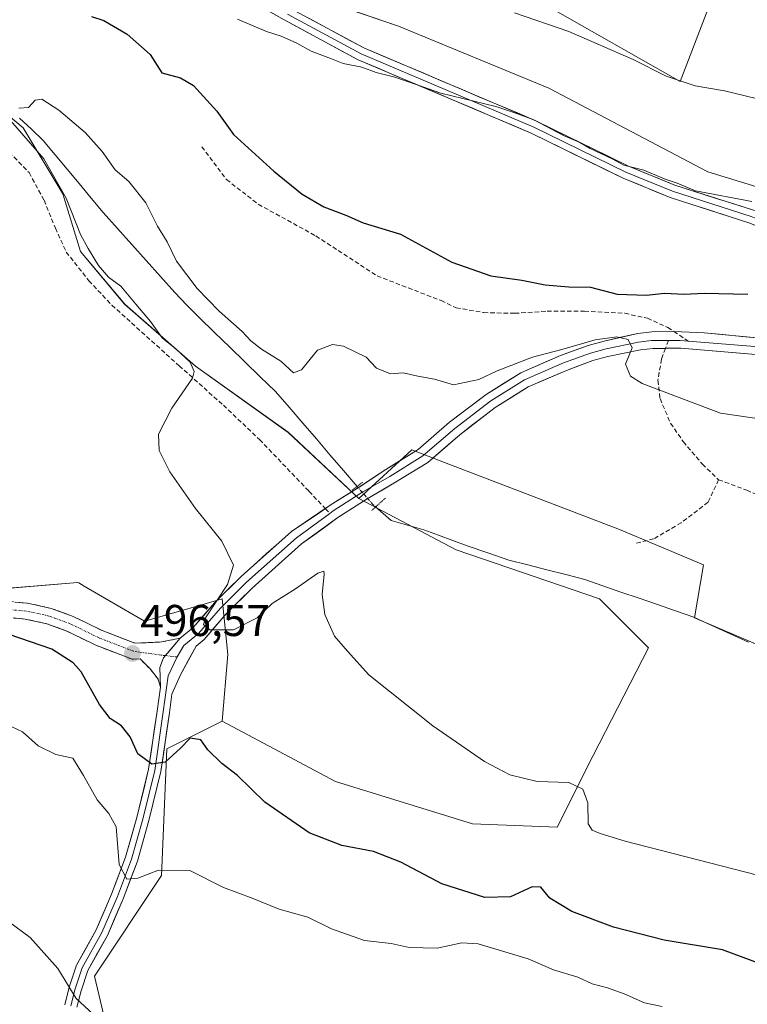
# Model space of a CAD drawing. Units: metres. Extents: x 556417 to 559872, y 4710155 to 4712497.
# Drawn here: x 558141 to 558304, y 4711426 to 4711648 of the extents above; entities that cross this region are included whole.
import ezdxf
from ezdxf.enums import TextEntityAlignment as Align

# ---------------------------------------------------------------- set-up
doc = ezdxf.new("R2010")
doc.units = ezdxf.units.M
doc.header["$MEASUREMENT"] = 0
for name, pattern in [('TRAZO_Y_PUNTO', [1, 0.5, -0.25, 0, -0.25]), ('TRAZOS2', [0.375, 0.25, -0.125]), ('TRAZOSX2', [1.5, 1, -0.5])]:
    doc.linetypes.add(name, pattern=pattern)
for name, color, linetype, lineweight in [('Camino', 19, 'TRAZOSX2', 0), ('Camino Cxs', 19, 'Continuous', 0), ('Camino eje', 19, 'TRAZO_Y_PUNTO', 0), ('Carátula', 7, 'Continuous', 5), ('Corriente natural lineal', 142, 'Continuous', 13), ('Corriente natural lineal oculto', 19, 'TRAZO_Y_PUNTO', 13), ('Cultivos herbáceos CxS', 92, 'Continuous', 0), ('Cultivos leñosos CxS', 92, 'Continuous', 0), ('Curva de nivel maestra', 36, 'Continuous', 30), ('Curva de nivel normal', 36, 'Continuous', 0), ('Layer 0', 7, 'Continuous', 0), ('Matorral CxS', 135, 'Continuous', 0), ('Pastizal CxS', 92, 'Continuous', 0), ('Puente lineal', 2, 'TRAZOS2', 0), ('Punto de cota en terreno', 7, 'Continuous', 0), ('Rótulo de punto de cota en terreno', 19, 'Continuous', 0), ('Senda', 19, 'TRAZOSX2', 0)]:
    doc.layers.add(name, color=color, linetype=linetype, lineweight=lineweight)
doc.styles.add('Arial', font='txt', dxfattribs={"height": 0.2})

# ---------------------------------------------------------------- blocks, each defined once
blk = doc.blocks.new('*U154')
at = {"layer": 'Cultivos herbáceos CxS', "color": 92, "linetype": 'Continuous', "lineweight": 0}
for points in [[(558315.1567, 4711417.5845, 504.7082), (558321.0287, 4711443.2735, 497.7012), (558333.5079, 4711485.1109, 491.0698), (558332.2349, 4711497.2621, 491.1087), (558343.1683, 4711507.2013, 489.6166), (558336.2109, 4711521.1163, 490.444), (558333.2296, 4711530.0609, 490.997), (558340.187, 4711540.9945, 491.4024), (558344.6165, 4711542.6553, 491.5091), (558348.1384, 4711543.9759, 492.0202), (558379.9437, 4711539.0059, 491.404), (558401.8099, 4711537.0177, 491.6242), (558408.7675, 4711554.9083, 496.9692), (558397.835, 4711566.8355, 498.2337), (558392.8657, 4711587.7075, 501.0648), (558394.8533, 4711599.6347, 502.6131), (558383.9205, 4711599.6349, 502.2836), (558358.0787, 4711595.6595, 501.237), (558331.2427, 4711602.6177, 503.7774), (558295.4615, 4711613.5513, 506.3641), (558259.6812, 4711632.4363, 507.4234), (558225.8884, 4711646.3515, 507.8366), (558194.0829, 4711657.2855, 508.2402)], [(558251.2224, 4711655.6123, 511.881), (558289.2628, 4711633.9069, 509.6131), (558301.6472, 4711666.4431, 516.1495)]]:
    blk.add_polyline3d(points, dxfattribs=at)
blk = doc.blocks.new('*U155')
at = {"layer": 'Pastizal CxS', "color": 92, "linetype": 'Continuous', "lineweight": 0}
for points in [[(558313.3503, 4711504.2199, 490.8503), (558292.4779, 4711513.1657, 490.9921), (558294.4663, 4711525.0929, 491.6759), (558275.5821, 4711533.0443, 491.711), (558236.2327, 4711548.1153, 491.6053), (558228.8685, 4711550.9359, 491.9957), (558216.9413, 4711540.0027, 492.2405), (558201.0387, 4711554.9119, 492.843), (558180.1667, 4711569.8209, 494.414), (558164.2641, 4711583.7361, 495.6986), (558154.3251, 4711595.6633, 495.4996), (558150.3497, 4711608.5845, 494.9673), (558141.4047, 4711623.4935, 494.8054), (558129.4779, 4711633.4327, 495.3467)], [(558194.0829, 4711657.2855, 508.2402), (558225.8884, 4711646.3515, 507.8366), (558259.6812, 4711632.4363, 507.4234), (558295.4615, 4711613.5513, 506.3641), (558331.2427, 4711602.6177, 503.7774)]]:
    blk.add_polyline3d(points, dxfattribs=at)
blk = doc.blocks.new('*U156')
at = {"layer": 'Cultivos herbáceos CxS', "color": 92, "linetype": 'Continuous', "lineweight": 0}
blk.add_polyline3d([(558129.4779, 4711633.4327, 495.3467), (558141.4047, 4711623.4935, 494.8054), (558150.3497, 4711608.5845, 494.9673), (558154.3251, 4711595.6633, 495.4996), (558164.2641, 4711583.7361, 495.6986), (558180.1667, 4711569.8209, 494.414), (558201.0387, 4711554.9119, 492.843), (558216.9413, 4711540.0027, 492.2405), (558238.8249, 4711528.4173, 493.6664), (558271.1199, 4711517.4069, 494.0945), (558282.1295, 4711506.3971, 491.8982), (558269.6511, 4711482.1759, 493.8228), (558261.5771, 4711466.0281, 496.7472), (558261.5771, 4711466.0281, 496.7472), (558242.4935, 4711466.7625, 497.1833), (558211.6665, 4711476.3049, 498.3242), (558186.2011, 4711489.9049, 498.7517), (558187.4511, 4711504.8951, 496.0854), (558186.2017, 4711517.3871, 494.6381), (558181.1127, 4711515.9321, 495.0885), (558168.7247, 4711512.3903, 495.982), (558160.6985, 4711517.0753, 496.7846), (558155.1647, 4711520.3057, 497.1293), (558153.9255, 4711521.0291, 497.1783), (558153.7447, 4711521.1347, 497.1881), (558120.6875, 4711518.3573, 499.4572)], dxfattribs=at)
blk = doc.blocks.new('*U157')
at = {"layer": 'Matorral CxS', "color": 135, "linetype": 'Continuous', "lineweight": 0}
blk.add_polyline3d([(558120.6875, 4711518.3573, 499.4572), (558153.7447, 4711521.1347, 497.1881), (558153.9255, 4711521.0291, 497.1783), (558155.1647, 4711520.3057, 497.1293), (558160.6985, 4711517.0753, 496.7846), (558168.7247, 4711512.3903, 495.982), (558181.1127, 4711515.9321, 495.0885), (558186.2017, 4711517.3871, 494.6381), (558187.4511, 4711504.8951, 496.0854), (558186.2011, 4711489.9049, 498.7517), (558173.7179, 4711483.6603, 500.0347), (558172.5677, 4711455.1113, 505.6562), (558157.4879, 4711432.4451, 508.6253), (558162.4805, 4711411.2087, 512.5667)], dxfattribs=at)
blk = doc.blocks.new('*U251')
at = {"layer": 'Curva de nivel normal', "color": 36, "linetype": 'Continuous', "lineweight": 0}
for points in [[(558312.72, 4711557.16, 495), (558298.28, 4711559.23, 495), (558280.7, 4711565.88, 495), (558278.04, 4711567.53, 495), (558276.96, 4711570.29, 495), (558278.44, 4711573.96, 495), (558277.55, 4711575.84, 495), (558274.99, 4711576.43, 495), (558270.08, 4711575.73, 495), (558262.62, 4711573.59, 495), (558255.98, 4711571.82, 495), (558248.1, 4711568.76, 495), (558243.91, 4711566.83, 495), (558238.22, 4711565.61, 495), (558233.99, 4711566.89, 495), (558230.19, 4711567.54, 495), (558226.94, 4711568.3, 495), (558224.04, 4711568.06, 495), (558220.9, 4711569.34, 495), (558218.61, 4711571.84, 495), (558213.51, 4711574.33, 495), (558211.01, 4711574.67, 495), (558207.62, 4711573.45, 495), (558204.04, 4711568.96, 495), (558202.27, 4711568.33, 495), (558199.37, 4711570.93, 495), (558195.06, 4711573.62, 495), (558192.63, 4711575.52, 495), (558190.73, 4711577.61, 495), (558185.51, 4711582.2, 495), (558180.58, 4711587.29, 495), (558175.94, 4711593.47, 495), (558173.83, 4711597.8, 495), (558171.68, 4711601.35, 495), (558169.02, 4711606.56, 495), (558165.18, 4711611.38, 495), (558162.13, 4711614, 495), (558159.18, 4711618.18, 495), (558155.37, 4711622.41, 495), (558149.45, 4711627.45, 495), (558145.64, 4711629.94, 495), (558144.14, 4711629.67, 495), (558142.6, 4711628.03, 495), (558140.44, 4711627.92, 495)], [(558138.61, 4711625.13, 495), (558146.09, 4711616.46, 495), (558151.1, 4711607.64, 495), (558154.32, 4711599.45, 495), (558156.08, 4711596.34, 495), (558158.36, 4711592.44, 495), (558160.59, 4711589.86, 495), (558163.38, 4711587.85, 495), (558166.77, 4711583.78, 495), (558170.05, 4711579.88, 495), (558172.71, 4711576.19, 495), (558175.8, 4711573.72, 495), (558178.98, 4711570.71, 495), (558179.93, 4711568.62, 495), (558179.5, 4711567.13, 495), (558174.9, 4711560.34, 495), (558171.9, 4711554.49, 495), (558172, 4711550.79, 495), (558174.44, 4711545.99, 495), (558180.2, 4711537.76, 495), (558186.15, 4711530.37, 495), (558188.76, 4711525.01, 495), (558187.4, 4711520.68, 495), (558182.41, 4711513.11, 495), (558181.96, 4711511.63, 495), (558183.45, 4711510.47, 495), (558188.78, 4711510.44, 495), (558194.1, 4711513.12, 495), (558197.44, 4711516.4, 495), (558202.72, 4711519.66, 495), (558207.71, 4711523.23, 495), (558209.04, 4711523.68, 495), (558209.17, 4711523, 495), (558208.72, 4711518.36, 495), (558209.26, 4711513.88, 495), (558211.46, 4711509.03, 495), (558214.37, 4711505.64, 495), (558219.22, 4711500.28, 495), (558233.57, 4711488.85, 495), (558245.22, 4711480.79, 495), (558250.89, 4711477.8, 495), (558257.08, 4711476.32, 495), (558264.16, 4711476.07, 495), (558267.33, 4711474.57, 495), (558268.47, 4711471.46, 495), (558268.55, 4711466.77, 495), (558269.46, 4711465.35, 495), (558271.22, 4711464.57, 495), (558276.83, 4711462.82, 495), (558309.28, 4711454.53, 495)]]:
    blk.add_polyline3d(points, dxfattribs=at)
blk = doc.blocks.new('5PATER')
at = {"layer": 'Carátula', "linetype": 'Continuous', "lineweight": 5}
h = blk.add_hatch(color=250, dxfattribs=at)
edge = h.paths.add_edge_path()
edge.add_ellipse((0, 0.01), major_axis=(-1.33, -1.34), ratio=0.999422, start_angle=0, end_angle=360)

msp = doc.modelspace()

# ---------------------------------------------------------------- linework, layer by layer
at = {"layer": 'Camino', "color": 19, "linetype": 'TRAZOSX2', "lineweight": 0}
for points in [[(558015.85, 4711559.03), (558018.12, 4711559.15), (558032.49, 4711559.21), (558037.1, 4711559.17), (558041.48, 4711558.16), (558050.29, 4711555.55), (558060.2, 4711550.19), (558069.62, 4711544.12), (558079.88, 4711537.49), (558091.37, 4711531.35), (558107.96, 4711523.45), (558114.49, 4711520.65), (558119.85, 4711519.12), (558127.94, 4711517.72), (558136.75, 4711516.93), (558142.42, 4711516.45), (558147.73, 4711515.28), (558152.7, 4711513.46), (558159.22, 4711510.28), (558166.57, 4711507.43), (558172.57, 4711507.72), (558176.76, 4711508.56)], [(558172.3, 4711497.53), (558171.8, 4711499.33), (558170.05, 4711501.55), (558167.75, 4711503.88), (558165.98, 4711503.8), (558157.78, 4711506.98), (558151.28, 4711510.15), (558146.72, 4711511.82), (558141.88, 4711512.88), (558136.43, 4711513.35), (558127.47, 4711514.15), (558119.04, 4711515.61), (558113.29, 4711517.25), (558106.48, 4711520.17), (558089.74, 4711528.14), (558078.05, 4711534.38), (558067.67, 4711541.09), (558058.36, 4711547.09), (558048.91, 4711552.2), (558040.57, 4711554.67), (558036.69, 4711555.57), (558033.78, 4711555.52), (558023.46, 4711555.57), (558014.19, 4711555.15)]]:
    msp.add_lwpolyline(points, dxfattribs=at)
at = {"layer": 'Camino Cxs', "color": 19, "linetype": 'Continuous', "lineweight": 0}
msp.add_lwpolyline([(558176.76, 4711508.56), (558173.01, 4711504.14), (558172.21, 4711501.96), (558172.3, 4711497.53)], dxfattribs=at)
msp.add_polyline3d([(558139.58, 4711516.69, 498.96), (558142.42, 4711516.45, 498.64), (558145.08, 4711515.87, 498.24), (558147.73, 4711515.28, 497.93), (558150.21, 4711514.37, 497.66), (558152.7, 4711513.46, 497.43), (558155.96, 4711511.87, 497.22), (558159.22, 4711510.28, 496.99), (558162.9, 4711508.86, 496.65), (558166.57, 4711507.43, 496.38), (558169.57, 4711507.58, 496.18), (558172.57, 4711507.72, 495.95), (558176.76, 4711508.56, 495.5), (558176.76, 4711508.56, 495.5), (558174.88, 4711506.35, 495.86), (558173.01, 4711504.14, 496.18), (558172.21, 4711501.96, 496.45), (558172.3, 4711497.53, 496.95), (558171.8, 4711499.33, 496.77), (558170.05, 4711501.55, 496.69), (558167.75, 4711503.88, 496.53), (558165.98, 4711503.8, 496.66), (558161.88, 4711505.39, 496.93), (558157.78, 4711506.98, 497.21), (558154.53, 4711508.56, 497.31), (558151.28, 4711510.15, 497.6), (558146.72, 4711511.82, 498.12), (558141.88, 4711512.88, 498.29), (558139.16, 4711513.11, 498.5)], dxfattribs=at)
at = {"layer": 'Camino eje', "color": 19, "linetype": 'TRAZO_Y_PUNTO', "lineweight": 0}
for points in [[(558173.43, 4711504.64), (558172.54, 4711504.74), (558166.28, 4711505.61), (558158.5, 4711508.63), (558151.99, 4711511.81), (558147.23, 4711513.55), (558142.15, 4711514.66), (558136.59, 4711515.14), (558127.7, 4711515.93), (558119.45, 4711517.36), (558113.89, 4711518.95), (558107.22, 4711521.81), (558090.55, 4711529.74), (558078.97, 4711535.94), (558068.65, 4711542.6), (558059.28, 4711548.64), (558049.6, 4711553.88), (558041.02, 4711556.42), (558036.9, 4711557.37), (558033.12, 4711557.4), (558031.07, 4711557.41), (558020.79, 4711557.36), (558016.63, 4711557.17)], [(558176.11, 4711504.34), (558173.43, 4711504.64)]]:
    msp.add_lwpolyline(points, dxfattribs=at)
at = {"layer": 'Corriente natural lineal', "color": 142, "linetype": 'Continuous', "lineweight": 13}
for points in [[(558140.6, 4711625.68, 495.06), (558143.28, 4711623.16, 494.41), (558145.96, 4711620.65, 494.38), (558148.66, 4711617.4, 494.25), (558151.36, 4711614.16, 494.24), (558154.06, 4711610.91, 494.32), (558156.76, 4711607.67, 494.15), (558159.46, 4711604.42, 493.86), (558162.68, 4711600.82, 493.7), (558165.89, 4711597.22, 493.54), (558169.11, 4711593.61, 493.28), (558172.32, 4711590.01, 493.34), (558175.54, 4711586.41, 493.36), (558178.27, 4711583.58, 493.26), (558181, 4711580.75, 493.21), (558184.44, 4711577.42, 493.09), (558187.89, 4711574.09, 492.96), (558191.33, 4711570.77, 492.82), (558194.78, 4711567.44, 492.68), (558198.22, 4711564.11, 492.72), (558201.28, 4711560.55, 492.54), (558204.33, 4711556.99, 492.42), (558207.39, 4711553.43, 492.29), (558210.44, 4711549.87, 492.29), (558213.5, 4711546.31, 491.95), (558216.55, 4711542.75, 491.61)], [(558220.72, 4711538.11, 491.51), (558224.19, 4711535.07, 492.3), (558227.89, 4711534.03, 492.1), (558231.59, 4711532.99, 491.44), (558234.83, 4711531.79, 491.68), (558238.07, 4711530.59, 491.85), (558241.31, 4711529.39, 491.69), (558245.99, 4711527.77, 492.54), (558250.66, 4711526.15, 491.99), (558254.93, 4711525.06, 492.42), (558259.21, 4711523.97, 491.97), (558263.48, 4711522.88, 491.27), (558267.75, 4711521.79, 491.41), (558271.84, 4711520.38, 492.13), (558275.92, 4711518.96, 492.33), (558280.01, 4711517.55, 491.78), (558284.1, 4711516.13, 491.28), (558288.18, 4711514.72, 490.93), (558292.27, 4711513.3, 490.6), (558296.38, 4711511.43, 490.59), (558300.5, 4711509.56, 490.86), (558304.61, 4711507.69, 490.6)]]:
    msp.add_polyline3d(points, dxfattribs=at)
at = {"layer": 'Corriente natural lineal oculto', "color": 19, "linetype": 'TRAZO_Y_PUNTO', "lineweight": 13}
msp.add_polyline3d([(558216.55, 4711542.75, 491.61), (558218.27, 4711540.76, 491.73), (558219.98, 4711538.76, 491.52), (558220.72, 4711538.11, 491.51)], dxfattribs=at)
at = {"layer": 'Cultivos herbáceos CxS', "color": 92, "linetype": 'Continuous', "lineweight": 0}
for points in [[(558180.51, 4711669.52, 510.41), (558194.08, 4711657.29, 508.24), (558225.89, 4711646.35, 507.84), (558259.68, 4711632.44, 507.42), (558295.46, 4711613.55, 506.36), (558331.24, 4711602.62, 503.78), (558358.08, 4711595.66, 501.24), (558383.92, 4711599.63, 502.28), (558394.85, 4711599.63, 502.61), (558392.87, 4711587.71, 501.06), (558397.83, 4711566.84, 498.23), (558408.77, 4711554.91, 496.97), (558401.81, 4711537.02, 491.62), (558379.94, 4711539.01, 491.4), (558348.14, 4711543.98, 492.02), (558344.62, 4711542.66, 491.51), (558340.19, 4711540.99, 491.4), (558333.23, 4711530.06, 491), (558336.21, 4711521.12, 490.44), (558343.17, 4711507.2, 489.62), (558332.23, 4711497.26, 491.11)], [(558251.22, 4711655.61, 511.88), (558289.26, 4711633.91, 509.61), (558301.65, 4711666.44, 516.15)], [(558129.48, 4711633.43, 495.35), (558141.4, 4711623.49, 494.81), (558150.35, 4711608.58, 494.97), (558154.33, 4711595.66, 495.5), (558164.26, 4711583.74, 495.7), (558180.17, 4711569.82, 494.41), (558201.04, 4711554.91, 492.84), (558216.94, 4711540, 492.24)], [(558186.2, 4711489.9, 498.75), (558211.67, 4711476.3, 498.32), (558242.49, 4711466.76, 497.18), (558261.58, 4711466.03, 496.75), (558269.65, 4711482.18, 493.82), (558282.13, 4711506.4, 491.9), (558271.12, 4711517.41, 494.09), (558238.82, 4711528.42, 493.67), (558216.94, 4711540, 492.24)], [(558091.69, 4711527.85, 501.01), (558120.69, 4711518.36, 499.46), (558153.74, 4711521.13, 497.19), (558153.93, 4711521.03, 497.18), (558155.16, 4711520.31, 497.13), (558160.7, 4711517.08, 496.78), (558168.72, 4711512.39, 495.98), (558181.11, 4711515.93, 495.09), (558186.2, 4711517.39, 494.64), (558187.45, 4711504.9, 496.09), (558186.2, 4711489.9, 498.75)]]:
    msp.add_polyline3d(points, dxfattribs=at)
at = {"layer": 'Cultivos leñosos CxS', "color": 92, "linetype": 'Continuous', "lineweight": 0}
for points in [[(558301.65, 4711666.44, 516.15), (558289.26, 4711633.91, 509.61), (558251.22, 4711655.61, 511.88)], [(558251.22, 4711655.61, 511.88), (558289.26, 4711633.91, 509.61), (558301.65, 4711666.44, 516.15)], [(558162.48, 4711411.21, 512.57), (558157.49, 4711432.45, 508.63), (558172.57, 4711455.11, 505.66), (558173.72, 4711483.66, 500.03), (558186.2, 4711489.9, 498.75), (558211.67, 4711476.3, 498.32), (558242.49, 4711466.76, 497.18), (558261.58, 4711466.03, 496.75), (558269.65, 4711482.18, 493.82), (558282.13, 4711506.4, 491.9), (558271.12, 4711517.41, 494.09), (558238.82, 4711528.42, 493.67), (558216.94, 4711540, 492.24), (558228.87, 4711550.94, 492), (558236.23, 4711548.12, 491.61), (558275.58, 4711533.04, 491.71), (558294.47, 4711525.09, 491.68), (558292.48, 4711513.17, 490.99), (558313.35, 4711504.22, 490.85), (558332.23, 4711497.26, 491.11), (558333.51, 4711485.11, 491.07), (558321.03, 4711443.27, 497.7), (558315.16, 4711417.58, 504.71)], [(558332.23, 4711497.26, 491.11), (558313.35, 4711504.22, 490.85), (558292.48, 4711513.17, 490.99), (558294.47, 4711525.09, 491.68), (558275.58, 4711533.04, 491.71), (558236.23, 4711548.12, 491.61), (558228.87, 4711550.94, 492), (558216.94, 4711540, 492.24)], [(558186.2, 4711489.9, 498.75), (558211.67, 4711476.3, 498.32), (558242.49, 4711466.76, 497.18), (558261.58, 4711466.03, 496.75), (558269.65, 4711482.18, 493.82), (558282.13, 4711506.4, 491.9), (558271.12, 4711517.41, 494.09), (558238.82, 4711528.42, 493.67), (558216.94, 4711540, 492.24)], [(558186.2, 4711489.9, 498.75), (558173.72, 4711483.66, 500.03), (558172.57, 4711455.11, 505.66), (558157.49, 4711432.45, 508.63), (558162.48, 4711411.21, 512.57), (558182.31, 4711407.31, 511.25), (558194.78, 4711406.58, 510.85), (558222.26, 4711398.72, 510.6), (558251.6, 4711387.71, 511.36), (558285.78, 4711377.28, 511.43), (558299.66, 4711382.83, 509.13), (558310.34, 4711391.04, 506.86), (558321.3, 4711379.46, 507.62), (558305.71, 4711341.86, 515.51), (558297.45, 4711332.69, 518.26), (558300.2, 4711323.52, 518.98), (558317.63, 4711311.59, 518.7), (558338.72, 4711352.86, 509.12), (558348.81, 4711352.86, 508.31), (558352.48, 4711361.11, 506.48), (558362.56, 4711361.11, 506.02), (558371.95, 4711365.57, 504.31)]]:
    msp.add_polyline3d(points, dxfattribs=at)
at = {"layer": 'Curva de nivel maestra', "color": 36, "linetype": 'Continuous', "lineweight": 30}
for points in [[(558156.82, 4711648.58, 500), (558159.59, 4711647.64, 500), (558164.82, 4711644.57, 500), (558169.99, 4711640, 500), (558172.66, 4711635.87, 500), (558176.86, 4711634.76, 500), (558179.74, 4711633.01, 500), (558185, 4711627.23, 500), (558188.77, 4711621.98, 500), (558197.85, 4711613.7, 500), (558204.19, 4711608.57, 500), (558209.08, 4711605.7, 500), (558214.03, 4711603.84, 500), (558217.89, 4711602.07, 500), (558226.32, 4711599.55, 500), (558237.9, 4711593.21, 500), (558246.61, 4711590.18, 500), (558253.6, 4711589.16, 500), (558258.89, 4711588.11, 500), (558264.16, 4711587.71, 500), (558269.08, 4711587.58, 500), (558275.05, 4711586.04, 500), (558281.64, 4711585.8, 500), (558285.7, 4711586.26, 500), (558290.14, 4711586.03, 500), (558294.65, 4711586.22, 500), (558304.48, 4711586.04, 500)], [(558316.13, 4711431.96, 500), (558298.78, 4711438.36, 500), (558285.66, 4711440.58, 500), (558274.24, 4711443.48, 500), (558264.88, 4711447, 500), (558259.94, 4711450.02, 500), (558257.85, 4711452.5, 500), (558255.92, 4711452.61, 500), (558251.03, 4711450.34, 500), (558245.27, 4711450.14, 500), (558235.65, 4711453.22, 500), (558226.42, 4711458.1, 500), (558220.24, 4711460.53, 500), (558213.1, 4711461.89, 500), (558205.75, 4711464.73, 500), (558195.78, 4711471.63, 500), (558189.66, 4711477.65, 500), (558186.11, 4711480.36, 500), (558182.94, 4711483.43, 500), (558181.39, 4711485.71, 500), (558179.02, 4711486.07, 500), (558176.8, 4711483.78, 500), (558173.34, 4711480.64, 500), (558170.35, 4711480.2, 500), (558167.26, 4711482.49, 500), (558165.47, 4711486.37, 500), (558163.56, 4711488.85, 500), (558160.99, 4711490.5, 500), (558158.63, 4711493.6, 500), (558154.44, 4711501, 500), (558152.64, 4711503.04, 500), (558147.85, 4711506.12, 500), (558135.78, 4711510.2, 500)]]:
    msp.add_polyline3d(points, dxfattribs=at)
at = {"layer": 'Curva de nivel normal', "color": 36, "linetype": 'Continuous', "lineweight": 0}
for points in [[(558251.94, 4711649.38, 510), (558264.17, 4711645.19, 510), (558278.63, 4711638.84, 510), (558286.09, 4711635.09, 510), (558292.59, 4711632.9, 510), (558299.24, 4711631.77, 510), (558308.81, 4711629.49, 510), (558323.66, 4711625.75, 510), (558339.46, 4711624.36, 510), (558352.98, 4711622.89, 510), (558357.53, 4711622.99, 510), (558361, 4711625.47, 510), (558370.86, 4711633.02, 510), (558381.08, 4711637.25, 510), (558386.08, 4711637.4, 510), (558393.33, 4711638.01, 510), (558396.4, 4711637.58, 510), (558399.66, 4711637.37, 510), (558406, 4711637.71, 510), (558410.13, 4711637.69, 510)], [(558305.32, 4711606.87, 505), (558292.68, 4711609.27, 505), (558288.58, 4711611, 505), (558285.84, 4711611.95, 505), (558281.07, 4711613.96, 505), (558276.53, 4711615.1, 505), (558273.96, 4711616.52, 505), (558268.96, 4711618.85, 505), (558266.63, 4711620.18, 505), (558263.01, 4711621.77, 505), (558256.28, 4711625.31, 505), (558252.07, 4711626.82, 505), (558247.79, 4711628.29, 505), (558235.41, 4711631.28, 505), (558230.1, 4711633.18, 505), (558225.06, 4711634.86, 505), (558220.83, 4711635.9, 505), (558217.58, 4711637.13, 505), (558213.43, 4711637.98, 505), (558210.79, 4711639.01, 505), (558206.2, 4711640.75, 505), (558203, 4711642.56, 505), (558199.47, 4711644.13, 505), (558196.14, 4711645.14, 505), (558189.66, 4711647.94, 505)], [(558137.49, 4711489.3, 505), (558141.26, 4711487.5, 505), (558144.78, 4711484.33, 505), (558148.76, 4711482.34, 505), (558152.62, 4711481.54, 505), (558155.03, 4711477.65, 505), (558158.11, 4711472.16, 505), (558160.68, 4711469.12, 505), (558162.38, 4711466.07, 505), (558163.04, 4711457.6, 505), (558164.72, 4711454.29, 505), (558167.21, 4711454.5, 505), (558171.9, 4711456.34, 505), (558178.89, 4711456.22, 505), (558186.48, 4711452.46, 505), (558192.92, 4711449.99, 505), (558199.02, 4711447.51, 505), (558205.5, 4711445.75, 505), (558210.79, 4711443.15, 505), (558218.22, 4711440.46, 505), (558224.2, 4711439.78, 505), (558228.26, 4711438.9, 505), (558234.56, 4711438.79, 505), (558240.12, 4711439.99, 505), (558243.77, 4711439.73, 505), (558255.04, 4711436.39, 505), (558260.77, 4711433.87, 505), (558266.18, 4711432.21, 505), (558269.42, 4711430.73, 505), (558272.86, 4711429.81, 505), (558276.6, 4711428.46, 505), (558281.18, 4711426.44, 505), (558285.19, 4711425.65, 505)], [(558163.06, 4711418.47, 510), (558153.33, 4711427.4, 510), (558149.26, 4711434.16, 510), (558142.99, 4711441.19, 510), (558138.15, 4711444.76, 510)]]:
    msp.add_polyline3d(points, dxfattribs=at)
at = {"layer": 'Layer 0', "linetype": 'Continuous', "lineweight": 0}
for points in [[(558137.8, 4711710.35), (558151.04, 4711699.71), (558155.76, 4711694.75), (558168.04, 4711680.35), (558175.84, 4711668.67), (558180.04, 4711663.31), (558186.28, 4711659.07), (558201.6, 4711650.35), (558218.08, 4711641.47), (558256.92, 4711624.99), (558277.6, 4711614.83), (558288.04, 4711610.59), (558305.72, 4711604.91), (558313.96, 4711601.63), (558325.32, 4711599.23), (558344.48, 4711596.51), (558354.96, 4711596.75), (558370.42, 4711598.57)], [(558357.57, 4711594.08), (558355.16, 4711593.79), (558344.3, 4711593.54), (558324.8, 4711596.31), (558313.1, 4711598.79), (558304.71, 4711602.12), (558287.02, 4711607.81), (558276.38, 4711612.13), (558255.68, 4711622.3), (558216.79, 4711638.8), (558200.16, 4711647.76), (558184.71, 4711656.56), (558177.99, 4711661.12), (558173.42, 4711666.96), (558164.84, 4711680.31), (558153.59, 4711692.74), (558149.03, 4711697.53), (558136, 4711708)], [(558200.88, 4711649.06), (558217.44, 4711640.14), (558256.3, 4711623.65), (558276.99, 4711613.48), (558287.53, 4711609.2), (558296.38, 4711606.36), (558305.22, 4711603.52), (558309.34, 4711601.88), (558313.53, 4711600.21), (558319.38, 4711598.97), (558325.06, 4711597.77), (558344.39, 4711595.03), (558355.06, 4711595.27), (558356.27, 4711595.42), (558364, 4711596.33)], [(558287.83, 4711577.62), (558294.6, 4711577.31), (558307.32, 4711576.11), (558310.57, 4711576.11), (558319.74, 4711576.96), (558324.64, 4711578.03), (558329.43, 4711579.94), (558333.88, 4711582.19), (558353.8, 4711592.66), (558357.57, 4711594.08)], [(558291.04, 4711575.45), (558306.99, 4711574.13), (558310.46, 4711574.13), (558319.88, 4711575.01), (558325.08, 4711576.14), (558330.14, 4711578.15), (558334.69, 4711580.47), (558343.4, 4711585.08)], [(558343.05, 4711582.79), (558335.59, 4711578.87), (558330.97, 4711576.52), (558325.73, 4711574.44), (558320.32, 4711573.26), (558310.74, 4711572.37), (558307.14, 4711572.37), (558289.35, 4711573.84), (558285.94, 4711573.82)], [(558209.4, 4711537.74), (558210.51, 4711538.49), (558216.99, 4711542.59), (558222.98, 4711546.53), (558230.3, 4711551.04), (558237.37, 4711557.18), (558245.58, 4711563.45), (558253.38, 4711568.33), (558262.29, 4711572.22), (558268.52, 4711574.48), (558272.13, 4711575.47), (558279.68, 4711577.15), (558282.87, 4711577.54), (558287.83, 4711577.62)], [(558286.61, 4711575.59), (558282.82, 4711575.57), (558279.86, 4711575.21), (558272.56, 4711573.72), (558269.07, 4711572.77), (558262.96, 4711570.54), (558254.23, 4711566.73), (558246.61, 4711561.97), (558238.51, 4711555.78), (558231.37, 4711549.59), (558223.9, 4711544.98), (558217.87, 4711541.49), (558211.2, 4711537.21), (558210.43, 4711536.64)], [(558291.04, 4711575.45), (558289.2, 4711575.6), (558286.61, 4711575.59)], [(558285.94, 4711573.82), (558283.13, 4711573.81), (558280.34, 4711573.47), (558272.99, 4711571.97), (558269.61, 4711571.05), (558263.63, 4711568.87), (558255.07, 4711565.14), (558247.63, 4711560.49), (558239.65, 4711554.38), (558232.43, 4711548.13), (558224.83, 4711543.44), (558218.81, 4711539.96), (558212.22, 4711535.72), (558204.08, 4711529.77), (558192.91, 4711519.86), (558187.12, 4711514.07), (558182.14, 4711508.29), (558180.31, 4711506.8), (558176.8, 4711500.28), (558174.91, 4711495.95), (558174.33, 4711491.77), (558172.42, 4711478.52), (558169.7, 4711467.48), (558167.13, 4711458.35), (558163.93, 4711449.85), (558160.39, 4711441.65), (558155.98, 4711433.77), (558154.45, 4711429.18), (558153.53, 4711425.51)], [(558176.76, 4711508.56), (558179.62, 4711510.88), (558184.48, 4711516.52), (558190.44, 4711522.48), (558201.82, 4711532.58), (558209.4, 4711537.74)], [(558210.43, 4711536.64), (558202.95, 4711531.17), (558191.68, 4711521.17), (558185.8, 4711515.3), (558180.88, 4711509.58), (558177.55, 4711506.88), (558176.11, 4711504.34)], [(558176.76, 4711508.56), (558173.01, 4711504.14), (558172.21, 4711501.96), (558172.3, 4711497.53)], [(558176.11, 4711504.34), (558174.06, 4711500.06), (558172.95, 4711491.96), (558171.04, 4711478.79), (558168.34, 4711467.83), (558165.8, 4711458.78), (558162.63, 4711450.37), (558159.13, 4711442.27), (558154.69, 4711434.34), (558153.1, 4711429.57), (558152.15, 4711425.76)], [(558150.77, 4711426.02), (558151.76, 4711429.97), (558153.4, 4711434.9), (558157.88, 4711442.89), (558161.33, 4711450.89), (558164.47, 4711459.22), (558166.99, 4711468.19), (558169.66, 4711479.05), (558171.56, 4711492.16), (558172.3, 4711497.53)]]:
    msp.add_lwpolyline(points, dxfattribs=at)
for points in [[(558304.71, 4711602.12, 502.84), (558300.29, 4711603.54, 503.06), (558295.87, 4711604.97, 503.26), (558291.44, 4711606.39, 503.41), (558287.02, 4711607.81, 503.54), (558283.47, 4711609.25, 503.66), (558279.93, 4711610.69, 503.64), (558276.38, 4711612.13, 503.7), (558272.24, 4711614.16, 504), (558268.1, 4711616.2, 504.09), (558263.96, 4711618.23, 504.24), (558259.82, 4711620.27, 504.28), (558255.68, 4711622.3, 504.17), (558251.36, 4711624.13, 504.44), (558247.04, 4711625.97, 504.35), (558242.72, 4711627.8, 504.65), (558238.4, 4711629.63, 504.68), (558234.07, 4711631.47, 504.75), (558229.75, 4711633.3, 504.89), (558225.43, 4711635.13, 504.76), (558221.11, 4711636.97, 505.01), (558216.79, 4711638.8, 505.44), (558212.63, 4711641.04, 505.52), (558208.48, 4711643.28, 505.66), (558204.32, 4711645.52, 505.71), (558200.16, 4711647.76, 505.79), (558196.3, 4711649.96, 506.2)], [(558205.72, 4711648.13, 506.35), (558209.84, 4711645.91, 506.75), (558213.96, 4711643.69, 506.3), (558218.08, 4711641.47, 506.34), (558222.4, 4711639.64, 506.13), (558226.71, 4711637.81, 505.75), (558231.03, 4711635.98, 506.21), (558235.34, 4711634.15, 505.59), (558239.66, 4711632.31, 505.47), (558243.97, 4711630.48, 505.54), (558248.29, 4711628.65, 505.15), (558252.6, 4711626.82, 505.23), (558256.92, 4711624.99, 505.23), (558261.06, 4711622.96, 505.11), (558265.19, 4711620.93, 505.32), (558269.33, 4711618.89, 505.19), (558273.46, 4711616.86, 505.25), (558277.6, 4711614.83, 504.81), (558281.08, 4711613.42, 504.45), (558284.56, 4711612, 504.77), (558288.04, 4711610.59, 504.7), (558292.46, 4711609.17, 504.39), (558296.88, 4711607.75, 504.13), (558301.3, 4711606.33, 504.18), (558305.72, 4711604.91, 503.97)], [(558150.77, 4711426.02, 510.51), (558151.76, 4711429.97, 509.65), (558152.58, 4711432.43, 509.15), (558153.4, 4711434.9, 508.65), (558155.64, 4711438.9, 507.65), (558157.88, 4711442.89, 507.1), (558159.6, 4711446.89, 506.45), (558161.33, 4711450.89, 505.66), (558162.9, 4711455.06, 505.09), (558164.47, 4711459.22, 504.35), (558165.73, 4711463.7, 503.4), (558166.99, 4711468.19, 502.31), (558167.88, 4711471.81, 501.68), (558168.77, 4711475.43, 500.95), (558169.66, 4711479.05, 500.19), (558170.3, 4711483.42, 499.34), (558170.93, 4711487.79, 498.57), (558171.56, 4711492.16, 497.72), (558171.93, 4711494.84, 497.31), (558172.3, 4711497.53, 496.95), (558172.21, 4711501.96, 496.45), (558173.01, 4711504.14, 496.18), (558174.88, 4711506.35, 495.86), (558176.76, 4711508.56, 495.5), (558179.62, 4711510.88, 495.36), (558182.05, 4711513.7, 495), (558184.48, 4711516.52, 494.97), (558187.46, 4711519.5, 494.67), (558190.44, 4711522.48, 494.34), (558193.29, 4711525.01, 494.09), (558196.13, 4711527.53, 493.72), (558198.97, 4711530.05, 493.52), (558201.82, 4711532.58, 493.26), (558204.71, 4711534.55, 493.01), (558207.61, 4711536.52, 492.76), (558210.51, 4711538.49, 492.44), (558213.75, 4711540.54, 492.01), (558216.99, 4711542.59, 491.64), (558219.98, 4711544.56, 491.87), (558222.98, 4711546.53, 491.91), (558226.64, 4711548.79, 491.96), (558230.3, 4711551.04, 492.16), (558233.83, 4711554.11, 492.26), (558237.37, 4711557.18, 492.61), (558240.11, 4711559.27, 492.69), (558242.84, 4711561.36, 493.09), (558245.58, 4711563.45, 492.78), (558249.48, 4711565.89, 493.23), (558253.38, 4711568.33, 493.25), (558257.84, 4711570.27, 494.03), (558262.29, 4711572.22, 494.32), (558265.41, 4711573.35, 494.21), (558268.52, 4711574.48, 494.77), (558272.13, 4711575.47, 495.3), (558275.91, 4711576.31, 495.12), (558279.68, 4711577.15, 495.37), (558282.87, 4711577.54, 495.63), (558287.83, 4711577.62, 496.05), (558291.22, 4711577.46, 496.43), (558294.6, 4711577.31, 496.74), (558298.84, 4711576.91, 497.2), (558303.08, 4711576.51, 497.6), (558307.32, 4711576.11, 497.82)], [(558307.14, 4711572.37, 497.39), (558302.69, 4711572.74, 497.17), (558298.25, 4711573.11, 496.85), (558293.8, 4711573.47, 496.43), (558289.35, 4711573.84, 495.99), (558286.24, 4711573.83, 495.67), (558283.13, 4711573.81, 495.37), (558280.34, 4711573.47, 495.06), (558276.67, 4711572.72, 494.72), (558272.99, 4711571.97, 494.51), (558269.61, 4711571.05, 494.34), (558266.62, 4711569.96, 494.19), (558263.63, 4711568.87, 493.82), (558259.35, 4711567, 493.45), (558255.07, 4711565.14, 493.15), (558251.35, 4711562.81, 492.71), (558247.63, 4711560.49, 492.62), (558244.97, 4711558.45, 492.37), (558242.31, 4711556.42, 492.42), (558239.65, 4711554.38, 492.37), (558236.04, 4711551.26, 491.99), (558232.43, 4711548.13, 491.93), (558228.63, 4711545.79, 491.81), (558224.83, 4711543.44, 491.84), (558221.82, 4711541.7, 491.71), (558218.81, 4711539.96, 491.7), (558215.52, 4711537.84, 492.17), (558212.22, 4711535.72, 492.47), (558209.51, 4711533.74, 492.67), (558206.79, 4711531.75, 492.81), (558204.08, 4711529.77, 493.06), (558200.36, 4711526.47, 493.38), (558196.64, 4711523.16, 493.75), (558192.91, 4711519.86, 494.11), (558190.02, 4711516.97, 494.39), (558187.12, 4711514.07, 494.64), (558184.63, 4711511.18, 494.93), (558182.14, 4711508.29, 495.17), (558180.31, 4711506.8, 495.45), (558178.55, 4711503.54, 495.92), (558176.8, 4711500.28, 496.34), (558174.91, 4711495.95, 497.04), (558174.33, 4711491.77, 497.77), (558173.69, 4711487.35, 498.65), (558173.05, 4711482.93, 499.43), (558172.42, 4711478.52, 500.13), (558171.51, 4711474.84, 500.77), (558170.6, 4711471.16, 501.58), (558169.7, 4711467.48, 502.37), (558168.41, 4711462.91, 503.27), (558167.13, 4711458.35, 503.95), (558165.53, 4711454.1, 504.9), (558163.93, 4711449.85, 505.69), (558162.16, 4711445.75, 506.28), (558160.39, 4711441.65, 506.98), (558158.18, 4711437.71, 507.58), (558155.98, 4711433.77, 508.4), (558154.45, 4711429.18, 509.43), (558153.53, 4711425.51, 510.05)]]:
    msp.add_polyline3d(points, dxfattribs=at)
at = {"layer": 'Matorral CxS', "color": 135, "linetype": 'Continuous', "lineweight": 0}
for points in [[(558091.69, 4711527.85, 501.01), (558120.69, 4711518.36, 499.46), (558153.74, 4711521.13, 497.19), (558153.93, 4711521.03, 497.18), (558155.16, 4711520.31, 497.13), (558160.7, 4711517.08, 496.78), (558168.72, 4711512.39, 495.98), (558181.11, 4711515.93, 495.09), (558186.2, 4711517.39, 494.64), (558187.45, 4711504.9, 496.09), (558186.2, 4711489.9, 498.75)], [(558186.2, 4711489.9, 498.75), (558173.72, 4711483.66, 500.03), (558172.57, 4711455.11, 505.66), (558157.49, 4711432.45, 508.63), (558162.48, 4711411.21, 512.57), (558182.31, 4711407.31, 511.25), (558194.78, 4711406.58, 510.85), (558222.26, 4711398.72, 510.6), (558251.6, 4711387.71, 511.36), (558285.78, 4711377.28, 511.43), (558299.66, 4711382.83, 509.13), (558310.34, 4711391.04, 506.86), (558321.3, 4711379.46, 507.62), (558305.71, 4711341.86, 515.51), (558297.45, 4711332.69, 518.26), (558300.2, 4711323.52, 518.98), (558317.63, 4711311.59, 518.7), (558338.72, 4711352.86, 509.12), (558348.81, 4711352.86, 508.31), (558352.48, 4711361.11, 506.48), (558362.56, 4711361.11, 506.02), (558371.95, 4711365.57, 504.31)]]:
    msp.add_polyline3d(points, dxfattribs=at)
at = {"layer": 'Pastizal CxS', "color": 92, "linetype": 'Continuous', "lineweight": 0}
for points in [[(558180.51, 4711669.52, 510.41), (558194.08, 4711657.29, 508.24), (558225.89, 4711646.35, 507.84), (558259.68, 4711632.44, 507.42), (558295.46, 4711613.55, 506.36), (558331.24, 4711602.62, 503.78), (558358.08, 4711595.66, 501.24), (558383.92, 4711599.63, 502.28), (558394.85, 4711599.63, 502.61), (558392.87, 4711587.71, 501.06), (558397.83, 4711566.84, 498.23), (558408.77, 4711554.91, 496.97), (558401.81, 4711537.02, 491.62), (558379.94, 4711539.01, 491.4), (558348.14, 4711543.98, 492.02), (558344.62, 4711542.66, 491.51), (558340.19, 4711540.99, 491.4), (558333.23, 4711530.06, 491), (558336.21, 4711521.12, 490.44), (558343.17, 4711507.2, 489.62), (558332.23, 4711497.26, 491.11)], [(558129.48, 4711633.43, 495.35), (558141.4, 4711623.49, 494.81), (558150.35, 4711608.58, 494.97), (558154.33, 4711595.66, 495.5), (558164.26, 4711583.74, 495.7), (558180.17, 4711569.82, 494.41), (558201.04, 4711554.91, 492.84), (558216.94, 4711540, 492.24)], [(558332.23, 4711497.26, 491.11), (558313.35, 4711504.22, 490.85), (558292.48, 4711513.17, 490.99), (558294.47, 4711525.09, 491.68), (558275.58, 4711533.04, 491.71), (558236.23, 4711548.12, 491.61), (558228.87, 4711550.94, 492), (558216.94, 4711540, 492.24)]]:
    msp.add_polyline3d(points, dxfattribs=at)
at = {"layer": 'Puente lineal', "color": 2, "linetype": 'TRAZOS2', "lineweight": 0}
for points in [[(558217.8, 4711543.71, 491.66), (558216.55, 4711542.75, 491.61), (558215.39, 4711541.86, 491.77)], [(558222.92, 4711540.1, 491.48), (558220.72, 4711538.11, 491.51), (558219.84, 4711537.31, 491.85)]]:
    msp.add_polyline3d(points, dxfattribs=at)
at = {"layer": 'Senda', "color": 19, "linetype": 'TRAZOSX2', "lineweight": 0}
for points in [[(558104.34, 4711636.47), (558109, 4711633.29), (558117.57, 4711627.68), (558122.76, 4711625.88), (558129.63, 4711623.34), (558135.98, 4711619.96), (558139.37, 4711616.89), (558142.76, 4711613.39), (558146.14, 4711607.15), (558148.68, 4711600.91), (558151.12, 4711595.51), (558156.2, 4711589.05), (558161.38, 4711583.55), (558176.52, 4711569.9), (558186.47, 4711561.01), (558194.62, 4711553.28), (558205.73, 4711541.64), (558209.4, 4711537.74)], [(558181.63, 4711619.23), (558187.18, 4711611.82), (558194.33, 4711606.27), (558207.29, 4711599.12), (558221.05, 4711590.13), (558235.49, 4711584.56), (558238.82, 4711582.98), (558245.02, 4711581.87), (558252, 4711581.71), (558259.3, 4711582.18), (558267.72, 4711582.18), (558276.77, 4711581.71), (558281.85, 4711580.6), (558286.45, 4711578.53), (558287.83, 4711577.62)], [(558287.83, 4711577.62), (558291.04, 4711575.45)], [(558286.61, 4711575.59), (558285.94, 4711573.82)], [(558285.94, 4711573.82), (558285.02, 4711571.39), (558284.23, 4711566.63), (558284.7, 4711562.5), (558287.08, 4711556.94), (558289.94, 4711552.81), (558294.23, 4711547.73), (558297.88, 4711544.24)], [(558297.88, 4711544.24), (558295.5, 4711539.16), (558289.47, 4711534.56), (558283.27, 4711530.91), (558279.31, 4711529.95)], [(558297.88, 4711544.24), (558304.23, 4711541.86), (558313.12, 4711538.05), (558322.33, 4711534.72), (558328.68, 4711532.65)], [(558209.4, 4711537.74), (558210.43, 4711536.64)]]:
    msp.add_lwpolyline(points, dxfattribs=at)

# ---------------------------------------------------------------- block references
at = {"layer": 'Cultivos herbáceos CxS', "color": 92, "linetype": 'Continuous', "lineweight": 0}
for name in ['*U156', '*U154']:
    msp.add_blockref(name, (0, 0), dxfattribs=at)
at = {"layer": 'Curva de nivel normal', "color": 36, "linetype": 'Continuous', "lineweight": 0}
msp.add_blockref('*U251', (0, 0), dxfattribs=at)
at = {"layer": 'Matorral CxS', "color": 135, "linetype": 'Continuous', "lineweight": 0}
msp.add_blockref('*U157', (0, 0), dxfattribs=at)
at = {"layer": 'Pastizal CxS', "color": 92, "linetype": 'Continuous', "lineweight": 0}
msp.add_blockref('*U155', (0, 0), dxfattribs=at)
at = {"layer": 'Punto de cota en terreno', "linetype": 'Continuous', "lineweight": 0}
msp.add_blockref('5PATER', (558166.02, 4711505.1, 496.57), dxfattribs=at)

# ---------------------------------------------------------------- texts
at = {"layer": 'Rótulo de punto de cota en terreno', "color": 19, "linetype": 'Continuous', "lineweight": 0, "style": 'Arial'}
msp.add_text('496,57', height=7, dxfattribs=at).set_placement((558167.78, 4711506.86), align=Align.BOTTOM_LEFT)

doc.saveas('drawing.dxf')
